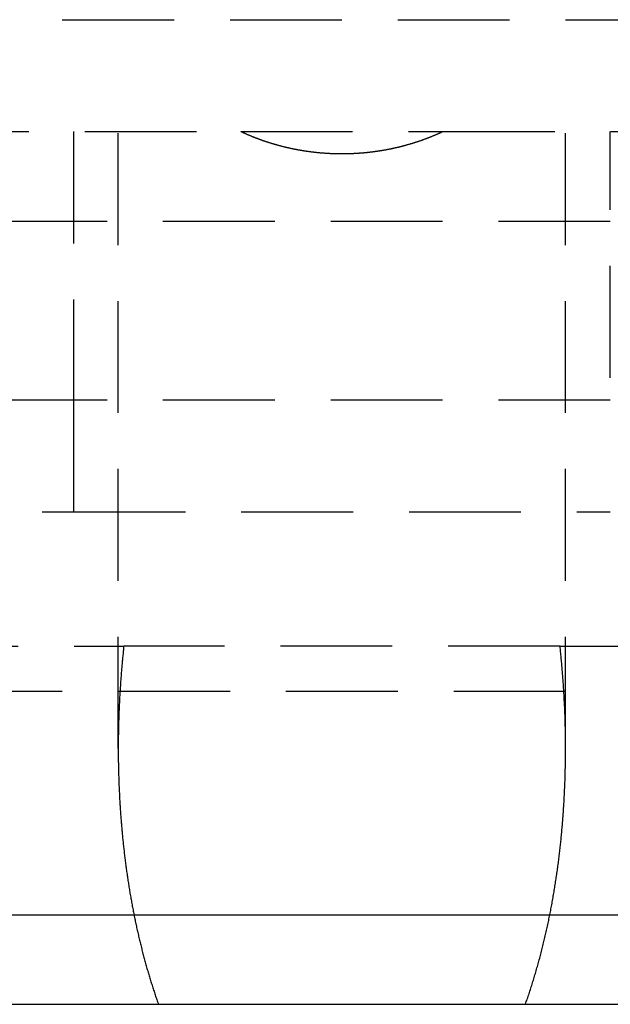
# Model space of a CAD drawing. Extents: x -250 to 250, y -550 to 252.
# Drawn here: x -7 to 6, y 87 to 109 of the extents above; entities that cross this region are included whole.
import ezdxf

# ---------------------------------------------------------------- set-up
doc = ezdxf.new("R2010")
doc.units = 0
doc.header["$LTSCALE"] = 10
doc.linetypes.add('VERDECKT', pattern=[0.375, 0.25, -0.125])
doc.layers.get('0').update_dxf_attribs({"linetype": 'CONTINUOUS'})
doc.layers.add('STEMPEL', color=3, linetype='CONTINUOUS')

# ---------------------------------------------------------------- blocks, each defined once
blk = doc.blocks.new('A$C7364001C')
at = {"color": 1, "linetype": 'VERDECKT', "extrusion": (0, 1, -2e-16)}
for p, q in [((-77.5, 108.504), (77.5, 108.504)), ((-62, 106.004), (-2.263, 106.004)), ((-6, 106.004), (-6, 100.504)), ((-5, 92.216), (-5, 106.004)), ((-2.263, 106.004), (2.263, 106.004)), ((2.263, 106.004), (62, 106.004)), ((5, 92.216), (5, 106.004)), ((6, 100.504), (6, 106.004)), ((-64, 104.004), (64, 104.004)), ((51, 100), (-51, 100)), ((51, 100), (-51, 100)), ((-10.452, 97.504), (-6, 97.504)), ((-6, 97.504), (6, 97.504)), ((-9.735, 94.504), (-4.876, 94.504)), ((4.876, 94.504), (-4.876, 94.504)), ((4.876, 94.504), (9.735, 94.504)), ((-65, 93.504), (65, 93.504))]:
    blk.add_line(p, q, dxfattribs=at)
at = {"color": 3, "linetype": 'CONTINUOUS', "extrusion": (0, 1, -2e-16)}
for p, q in [((-92.268, 88.504), (92.268, 88.504)), ((-65.5, 86.504), (65.5, 86.504))]:
    blk.add_line(p, q, dxfattribs=at)
at = {"color": 1}
for points in [[(2.263, 106.004, 0), (2.254, 105.999, 0), (2.245, 105.995, 0), (2.235, 105.991, 0), (2.226, 105.987, 0), (2.217, 105.983, 0), (2.208, 105.978, 0), (2.199, 105.974, 0), (2.19, 105.97, 0), (2.181, 105.966, 0), (2.171, 105.962, 0), (2.162, 105.958, 0), (2.153, 105.954, 0), (2.144, 105.95, 0), (2.134, 105.946, 0), (2.125, 105.941, 0), (2.116, 105.937, 0), (2.107, 105.933, 0), (2.097, 105.929, 0), (2.088, 105.925, 0), (2.079, 105.922, 0), (2.069, 105.918, 0), (2.06, 105.914, 0), (2.051, 105.91, 0), (2.041, 105.906, 0), (2.032, 105.902, 0), (2.022, 105.898, 0), (2.013, 105.894, 0), (2.004, 105.89, 0), (1.994, 105.887, 0), (1.985, 105.883, 0), (1.975, 105.879, 0), (1.966, 105.875, 0), (1.956, 105.872, 0), (1.947, 105.868, 0), (1.937, 105.864, 0), (1.928, 105.86, 0), (1.918, 105.857, 0), (1.908, 105.853, 0), (1.899, 105.849, 0), (1.889, 105.846, 0), (1.88, 105.842, 0), (1.87, 105.839, 0), (1.861, 105.835, 0), (1.851, 105.831, 0), (1.841, 105.828, 0), (1.832, 105.824, 0), (1.822, 105.821, 0), (1.812, 105.817, 0), (1.803, 105.814, 0), (1.793, 105.81, 0), (1.783, 105.807, 0), (1.773, 105.804, 0), (1.764, 105.8, 0), (1.754, 105.797, 0), (1.744, 105.793, 0), (1.734, 105.79, 0), (1.725, 105.787, 0), (1.715, 105.783, 0), (1.705, 105.78, 0), (1.695, 105.777, 0), (1.685, 105.774, 0), (1.676, 105.77, 0), (1.666, 105.767, 0), (1.656, 105.764, 0), (1.646, 105.761, 0), (1.636, 105.758, 0), (1.626, 105.755, 0), (1.616, 105.751, 0), (1.607, 105.748, 0), (1.597, 105.745, 0), (1.587, 105.742, 0), (1.577, 105.739, 0), (1.567, 105.736, 0), (1.557, 105.733, 0), (1.547, 105.73, 0), (1.537, 105.727, 0), (1.527, 105.724, 0), (1.517, 105.721, 0), (1.507, 105.718, 0), (1.497, 105.715, 0), (1.487, 105.712, 0), (1.477, 105.709, 0), (1.467, 105.707, 0), (1.457, 105.704, 0), (1.447, 105.701, 0), (1.437, 105.698, 0), (1.427, 105.695, 0), (1.417, 105.693, 0), (1.407, 105.69, 0), (1.396, 105.687, 0), (1.386, 105.684, 0), (1.376, 105.682, 0), (1.366, 105.679, 0), (1.356, 105.676, 0), (1.346, 105.674, 0), (1.336, 105.671, 0), (1.326, 105.669, 0), (1.315, 105.666, 0), (1.305, 105.664, 0), (1.295, 105.661, 0), (1.285, 105.658, 0), (1.275, 105.656, 0), (1.264, 105.653, 0), (1.254, 105.651, 0), (1.244, 105.649, 0), (1.234, 105.646, 0), (1.224, 105.644, 0), (1.213, 105.641, 0), (1.203, 105.639, 0), (1.193, 105.637, 0), (1.183, 105.634, 0), (1.172, 105.632, 0), (1.162, 105.63, 0), (1.152, 105.628, 0), (1.141, 105.625, 0), (1.131, 105.623, 0), (1.121, 105.621, 0), (1.111, 105.619, 0), (1.1, 105.617, 0), (1.09, 105.614, 0), (1.08, 105.612, 0), (1.069, 105.61, 0), (1.059, 105.608, 0), (1.049, 105.606, 0), (1.038, 105.604, 0), (1.028, 105.602, 0), (1.017, 105.6, 0), (1.007, 105.598, 0), (0.997, 105.596, 0), (0.986, 105.594, 0), (0.976, 105.592, 0), (0.966, 105.59, 0), (0.955, 105.589, 0), (0.945, 105.587, 0), (0.934, 105.585, 0), (0.924, 105.583, 0), (0.913, 105.581, 0), (0.903, 105.579, 0), (0.893, 105.578, 0), (0.882, 105.576, 0), (0.872, 105.574, 0), (0.861, 105.573, 0), (0.851, 105.571, 0), (0.84, 105.569, 0), (0.83, 105.568, 0), (0.819, 105.566, 0), (0.809, 105.564, 0), (0.798, 105.563, 0), (0.788, 105.561, 0), (0.777, 105.56, 0), (0.767, 105.558, 0), (0.756, 105.557, 0), (0.746, 105.555, 0), (0.735, 105.554, 0), (0.725, 105.552, 0), (0.714, 105.551, 0), (0.704, 105.55, 0), (0.693, 105.548, 0), (0.683, 105.547, 0), (0.672, 105.546, 0), (0.662, 105.544, 0), (0.651, 105.543, 0), (0.641, 105.542, 0), (0.63, 105.541, 0), (0.62, 105.539, 0), (0.609, 105.538, 0), (0.599, 105.537, 0), (0.588, 105.536, 0), (0.577, 105.535, 0), (0.567, 105.534, 0), (0.556, 105.532, 0), (0.546, 105.531, 0), (0.535, 105.53, 0), (0.525, 105.529, 0), (0.514, 105.528, 0), (0.503, 105.527, 0), (0.493, 105.526, 0), (0.482, 105.525, 0), (0.472, 105.524, 0), (0.461, 105.523, 0), (0.451, 105.523, 0), (0.44, 105.522, 0), (0.429, 105.521, 0), (0.419, 105.52, 0), (0.408, 105.519, 0), (0.398, 105.518, 0), (0.387, 105.518, 0), (0.376, 105.517, 0), (0.366, 105.516, 0), (0.355, 105.515, 0), (0.345, 105.515, 0), (0.334, 105.514, 0), (0.323, 105.513, 0), (0.313, 105.513, 0), (0.302, 105.512, 0), (0.292, 105.512, 0), (0.281, 105.511, 0), (0.27, 105.511, 0), (0.26, 105.51, 0), (0.249, 105.51, 0), (0.239, 105.509, 0), (0.228, 105.509, 0), (0.217, 105.508, 0), (0.207, 105.508, 0), (0.196, 105.507, 0), (0.186, 105.507, 0), (0.175, 105.507, 0), (0.164, 105.506, 0), (0.154, 105.506, 0), (0.143, 105.506, 0), (0.132, 105.505, 0), (0.122, 105.505, 0), (0.111, 105.505, 0), (0.101, 105.505, 0), (0.09, 105.505, 0), (0.079, 105.504, 0), (0.069, 105.504, 0), (0.058, 105.504, 0), (0.048, 105.504, 0), (0.037, 105.504, 0), (0.026, 105.504, 0), (0.016, 105.504, 0), (0.005, 105.504, 0), (-0.005, 105.504, 0), (-0.016, 105.504, 0), (-0.026, 105.504, 0), (-0.037, 105.504, 0), (-0.048, 105.504, 0), (-0.058, 105.504, 0), (-0.069, 105.504, 0), (-0.079, 105.504, 0), (-0.09, 105.505, 0), (-0.101, 105.505, 0), (-0.111, 105.505, 0), (-0.122, 105.505, 0), (-0.132, 105.505, 0), (-0.143, 105.506, 0), (-0.154, 105.506, 0), (-0.164, 105.506, 0), (-0.175, 105.507, 0), (-0.186, 105.507, 0), (-0.196, 105.507, 0), (-0.207, 105.508, 0), (-0.217, 105.508, 0), (-0.228, 105.509, 0), (-0.239, 105.509, 0), (-0.249, 105.51, 0), (-0.26, 105.51, 0), (-0.27, 105.511, 0), (-0.281, 105.511, 0), (-0.292, 105.512, 0), (-0.302, 105.512, 0), (-0.313, 105.513, 0), (-0.323, 105.513, 0), (-0.334, 105.514, 0), (-0.345, 105.515, 0), (-0.355, 105.515, 0), (-0.366, 105.516, 0), (-0.376, 105.517, 0), (-0.387, 105.518, 0), (-0.398, 105.518, 0), (-0.408, 105.519, 0), (-0.419, 105.52, 0), (-0.429, 105.521, 0), (-0.44, 105.522, 0), (-0.451, 105.523, 0), (-0.461, 105.523, 0), (-0.472, 105.524, 0), (-0.482, 105.525, 0), (-0.493, 105.526, 0), (-0.503, 105.527, 0), (-0.514, 105.528, 0), (-0.525, 105.529, 0), (-0.535, 105.53, 0), (-0.546, 105.531, 0), (-0.556, 105.532, 0), (-0.567, 105.534, 0), (-0.577, 105.535, 0), (-0.588, 105.536, 0), (-0.599, 105.537, 0), (-0.609, 105.538, 0), (-0.62, 105.539, 0), (-0.63, 105.541, 0), (-0.641, 105.542, 0), (-0.651, 105.543, 0), (-0.662, 105.544, 0), (-0.672, 105.546, 0), (-0.683, 105.547, 0), (-0.693, 105.548, 0), (-0.704, 105.55, 0), (-0.714, 105.551, 0), (-0.725, 105.552, 0), (-0.735, 105.554, 0), (-0.746, 105.555, 0), (-0.756, 105.557, 0), (-0.767, 105.558, 0), (-0.777, 105.56, 0), (-0.788, 105.561, 0), (-0.798, 105.563, 0), (-0.809, 105.564, 0), (-0.819, 105.566, 0), (-0.83, 105.568, 0), (-0.84, 105.569, 0), (-0.851, 105.571, 0), (-0.861, 105.573, 0), (-0.872, 105.574, 0), (-0.882, 105.576, 0), (-0.893, 105.578, 0), (-0.903, 105.579, 0), (-0.913, 105.581, 0), (-0.924, 105.583, 0), (-0.934, 105.585, 0), (-0.945, 105.587, 0), (-0.955, 105.589, 0), (-0.966, 105.59, 0), (-0.976, 105.592, 0), (-0.986, 105.594, 0), (-0.997, 105.596, 0), (-1.007, 105.598, 0), (-1.017, 105.6, 0), (-1.028, 105.602, 0), (-1.038, 105.604, 0), (-1.049, 105.606, 0), (-1.059, 105.608, 0), (-1.069, 105.61, 0), (-1.08, 105.612, 0), (-1.09, 105.614, 0), (-1.1, 105.617, 0), (-1.111, 105.619, 0), (-1.121, 105.621, 0), (-1.131, 105.623, 0), (-1.141, 105.625, 0), (-1.152, 105.628, 0), (-1.162, 105.63, 0), (-1.172, 105.632, 0), (-1.183, 105.634, 0), (-1.193, 105.637, 0), (-1.203, 105.639, 0), (-1.213, 105.641, 0), (-1.224, 105.644, 0), (-1.234, 105.646, 0), (-1.244, 105.649, 0), (-1.254, 105.651, 0), (-1.264, 105.653, 0), (-1.275, 105.656, 0), (-1.285, 105.658, 0), (-1.295, 105.661, 0), (-1.305, 105.664, 0), (-1.315, 105.666, 0), (-1.326, 105.669, 0), (-1.336, 105.671, 0), (-1.346, 105.674, 0), (-1.356, 105.676, 0), (-1.366, 105.679, 0), (-1.376, 105.682, 0), (-1.386, 105.684, 0), (-1.396, 105.687, 0), (-1.407, 105.69, 0), (-1.417, 105.693, 0), (-1.427, 105.695, 0), (-1.437, 105.698, 0), (-1.447, 105.701, 0), (-1.457, 105.704, 0), (-1.467, 105.707, 0), (-1.477, 105.709, 0), (-1.487, 105.712, 0), (-1.497, 105.715, 0), (-1.507, 105.718, 0), (-1.517, 105.721, 0), (-1.527, 105.724, 0), (-1.537, 105.727, 0), (-1.547, 105.73, 0), (-1.557, 105.733, 0), (-1.567, 105.736, 0), (-1.577, 105.739, 0), (-1.587, 105.742, 0), (-1.597, 105.745, 0), (-1.607, 105.748, 0), (-1.616, 105.751, 0), (-1.626, 105.755, 0), (-1.636, 105.758, 0), (-1.646, 105.761, 0), (-1.656, 105.764, 0), (-1.666, 105.767, 0), (-1.676, 105.77, 0), (-1.685, 105.774, 0), (-1.695, 105.777, 0), (-1.705, 105.78, 0), (-1.715, 105.783, 0), (-1.725, 105.787, 0), (-1.734, 105.79, 0), (-1.744, 105.793, 0), (-1.754, 105.797, 0), (-1.764, 105.8, 0), (-1.773, 105.804, 0), (-1.783, 105.807, 0), (-1.793, 105.81, 0), (-1.803, 105.814, 0), (-1.812, 105.817, 0), (-1.822, 105.821, 0), (-1.832, 105.824, 0), (-1.841, 105.828, 0), (-1.851, 105.831, 0), (-1.861, 105.835, 0), (-1.87, 105.839, 0), (-1.88, 105.842, 0), (-1.889, 105.846, 0), (-1.899, 105.849, 0), (-1.908, 105.853, 0), (-1.918, 105.857, 0), (-1.928, 105.86, 0), (-1.937, 105.864, 0), (-1.947, 105.868, 0), (-1.956, 105.872, 0), (-1.966, 105.875, 0), (-1.975, 105.879, 0), (-1.985, 105.883, 0), (-1.994, 105.887, 0), (-2.004, 105.89, 0), (-2.013, 105.894, 0), (-2.022, 105.898, 0), (-2.032, 105.902, 0), (-2.041, 105.906, 0), (-2.051, 105.91, 0), (-2.06, 105.914, 0), (-2.069, 105.918, 0), (-2.079, 105.922, 0), (-2.088, 105.925, 0), (-2.097, 105.929, 0), (-2.107, 105.933, 0), (-2.116, 105.937, 0), (-2.125, 105.941, 0), (-2.134, 105.946, 0), (-2.144, 105.95, 0), (-2.153, 105.954, 0), (-2.162, 105.958, 0), (-2.171, 105.962, 0), (-2.181, 105.966, 0), (-2.19, 105.97, 0), (-2.199, 105.974, 0), (-2.208, 105.978, 0), (-2.217, 105.983, 0), (-2.226, 105.987, 0), (-2.235, 105.991, 0), (-2.245, 105.995, 0), (-2.254, 105.999, 0), (-2.263, 106.004, 0)], [(-6, 100.504, 0), (-6, 100.49, 0), (-6, 100.476, 0), (-6, 100.462, 0), (-6, 100.447, 0), (-6, 100.433, 0), (-6, 100.419, 0), (-6, 100.405, 0), (-6, 100.39, 0), (-6, 100.376, 0), (-6, 100.361, 0), (-6, 100.347, 0), (-6, 100.332, 0), (-6, 100.318, 0), (-6, 100.303, 0), (-6, 100.288, 0), (-6, 100.274, 0), (-6, 100.259, 0), (-6, 100.244, 0), (-6, 100.229, 0), (-6, 100.215, 0), (-6, 100.2, 0), (-6, 100.185, 0), (-6, 100.17, 0), (-6, 100.155, 0), (-6, 100.14, 0), (-6, 100.125, 0), (-6, 100.11, 0), (-6, 100.095, 0), (-6, 100.08, 0), (-6, 100.065, 0), (-6, 100.05, 0), (-6, 100.035, 0), (-6, 100.02, 0), (-6, 100.006, 0), (-6, 99.99, 0), (-6, 99.976, 0), (-6, 99.961, 0), (-6, 99.946, 0), (-6, 99.931, 0), (-6, 99.916, 0), (-6, 99.901, 0), (-6, 99.886, 0), (-6, 99.871, 0), (-6, 99.856, 0), (-6, 99.841, 0), (-6, 99.826, 0), (-6, 99.812, 0), (-6, 99.797, 0), (-6, 99.782, 0), (-6, 99.767, 0), (-6, 99.753, 0), (-6, 99.738, 0), (-6, 99.724, 0), (-6, 99.709, 0), (-6, 99.695, 0), (-6, 99.68, 0), (-6, 99.666, 0), (-6, 99.651, 0), (-6, 99.637, 0), (-6, 99.623, 0), (-6, 99.608, 0), (-6, 99.594, 0), (-6, 99.58, 0), (-6, 99.566, 0), (-6, 99.552, 0), (-6, 99.538, 0), (-6, 99.524, 0), (-6, 99.51, 0), (-6, 99.496, 0), (-6, 99.483, 0), (-6, 99.469, 0), (-6, 99.456, 0), (-6, 99.442, 0), (-6, 99.429, 0), (-6, 99.415, 0), (-6, 99.402, 0), (-6, 99.389, 0), (-6, 99.376, 0), (-6, 99.363, 0), (-6, 99.35, 0), (-6, 99.337, 0), (-6, 99.324, 0), (-6, 99.311, 0), (-6, 99.298, 0), (-6, 99.285, 0), (-6, 99.272, 0), (-6, 99.259, 0), (-6, 99.246, 0), (-6, 99.233, 0), (-6, 99.22, 0), (-6, 99.207, 0), (-6, 99.194, 0), (-6, 99.181, 0), (-6, 99.168, 0), (-6, 99.155, 0), (-6, 99.141, 0), (-6, 99.128, 0), (-6, 99.115, 0), (-6, 99.102, 0), (-6, 99.089, 0), (-6, 99.076, 0), (-6, 99.063, 0), (-6, 99.05, 0), (-6, 99.037, 0), (-6, 99.024, 0), (-6, 99.011, 0), (-6, 98.998, 0), (-6, 98.985, 0), (-6, 98.972, 0), (-6, 98.959, 0), (-6, 98.946, 0), (-6, 98.933, 0), (-6, 98.92, 0), (-6, 98.907, 0), (-6, 98.895, 0), (-6, 98.882, 0), (-6, 98.869, 0), (-6, 98.856, 0), (-6, 98.844, 0), (-6, 98.831, 0), (-6, 98.819, 0), (-6, 98.806, 0), (-6, 98.793, 0), (-6, 98.781, 0), (-6, 98.769, 0), (-6, 98.756, 0), (-6, 98.744, 0), (-6, 98.732, 0), (-6, 98.719, 0), (-6, 98.707, 0), (-6, 98.695, 0), (-6, 98.683, 0), (-6, 98.671, 0), (-6, 98.659, 0), (-6, 98.647, 0), (-6, 98.635, 0), (-6, 98.624, 0), (-6, 98.612, 0), (-6, 98.6, 0), (-6, 98.589, 0), (-6, 98.577, 0), (-6, 98.566, 0), (-6, 98.555, 0), (-6, 98.543, 0), (-6, 98.532, 0), (-6, 98.521, 0), (-6, 98.51, 0), (-6, 98.499, 0), (-6, 98.488, 0), (-6, 98.478, 0), (-6, 98.467, 0), (-6, 98.456, 0), (-6, 98.446, 0), (-6, 98.435, 0), (-6, 98.425, 0), (-6, 98.415, 0), (-6, 98.405, 0), (-6, 98.395, 0), (-6, 98.385, 0), (-6, 98.375, 0), (-6, 98.365, 0), (-6, 98.355, 0), (-6, 98.346, 0), (-6, 98.336, 0), (-6, 98.326, 0), (-6, 98.316, 0), (-6, 98.306, 0), (-6, 98.297, 0), (-6, 98.287, 0), (-6, 98.278, 0), (-6, 98.268, 0), (-6, 98.258, 0), (-6, 98.249, 0), (-6, 98.239, 0), (-6, 98.23, 0), (-6, 98.22, 0), (-6, 98.211, 0), (-6, 98.201, 0), (-6, 98.192, 0), (-6, 98.183, 0), (-6, 98.173, 0), (-6, 98.164, 0), (-6, 98.155, 0), (-6, 98.146, 0), (-6, 98.136, 0), (-6, 98.127, 0), (-6, 98.118, 0), (-6, 98.109, 0), (-6, 98.1, 0), (-6, 98.091, 0), (-6, 98.082, 0), (-6, 98.074, 0), (-6, 98.065, 0), (-6, 98.056, 0), (-6, 98.047, 0), (-6, 98.039, 0), (-6, 98.03, 0), (-6, 98.022, 0), (-6, 98.013, 0), (-6, 98.005, 0), (-6, 97.996, 0), (-6, 97.988, 0), (-6, 97.98, 0), (-6, 97.972, 0), (-6, 97.964, 0), (-6, 97.956, 0), (-6, 97.948, 0), (-6, 97.94, 0), (-6, 97.932, 0), (-6, 97.924, 0), (-6, 97.916, 0), (-6, 97.909, 0), (-6, 97.901, 0), (-6, 97.894, 0), (-6, 97.886, 0), (-6, 97.879, 0), (-6, 97.872, 0), (-6, 97.864, 0), (-6, 97.857, 0), (-6, 97.85, 0), (-6, 97.843, 0), (-6, 97.836, 0), (-6, 97.829, 0), (-6, 97.823, 0), (-6, 97.816, 0), (-6, 97.81, 0), (-6, 97.803, 0), (-6, 97.797, 0), (-6, 97.79, 0), (-6, 97.784, 0), (-6, 97.778, 0), (-6, 97.772, 0), (-6, 97.766, 0), (-6, 97.76, 0), (-6, 97.754, 0), (-6, 97.749, 0), (-6, 97.743, 0), (-6, 97.738, 0), (-6, 97.733, 0), (-6, 97.727, 0), (-6, 97.722, 0), (-6, 97.717, 0), (-6, 97.712, 0), (-6, 97.707, 0), (-6, 97.701, 0), (-6, 97.697, 0), (-6, 97.692, 0), (-6, 97.687, 0), (-6, 97.682, 0), (-6, 97.677, 0), (-6, 97.672, 0), (-6, 97.668, 0), (-6, 97.663, 0), (-6, 97.659, 0), (-6, 97.654, 0), (-6, 97.65, 0), (-6, 97.645, 0), (-6, 97.641, 0), (-6, 97.637, 0), (-6, 97.633, 0), (-6, 97.629, 0), (-6, 97.624, 0), (-6, 97.62, 0), (-6, 97.617, 0), (-6, 97.613, 0), (-6, 97.609, 0), (-6, 97.605, 0), (-6, 97.601, 0), (-6, 97.598, 0), (-6, 97.594, 0), (-6, 97.591, 0), (-6, 97.587, 0), (-6, 97.584, 0), (-6, 97.581, 0), (-6, 97.577, 0), (-6, 97.574, 0), (-6, 97.571, 0), (-6, 97.568, 0), (-6, 97.565, 0), (-6, 97.562, 0), (-6, 97.559, 0), (-6, 97.556, 0), (-6, 97.554, 0), (-6, 97.551, 0), (-6, 97.548, 0), (-6, 97.546, 0), (-6, 97.543, 0), (-6, 97.541, 0), (-6, 97.539, 0), (-6, 97.536, 0), (-6, 97.534, 0), (-6, 97.532, 0), (-6, 97.53, 0), (-6, 97.528, 0), (-6, 97.526, 0), (-6, 97.525, 0), (-6, 97.523, 0), (-6, 97.521, 0), (-6, 97.519, 0), (-6, 97.518, 0), (-6, 97.517, 0), (-6, 97.515, 0), (-6, 97.514, 0), (-6, 97.513, 0), (-6, 97.512, 0), (-6, 97.51, 0), (-6, 97.51, 0), (-6, 97.509, 0), (-6, 97.508, 0), (-6, 97.507, 0), (-6, 97.506, 0), (-6, 97.506, 0), (-6, 97.505, 0), (-6, 97.505, 0), (-6, 97.504, 0), (-6, 97.504, 0), (-6, 97.504, 0), (-6, 97.504, 0), (-6, 97.504, 0)], [(-4.876, 94.504, 0), (-4.879, 94.476, 0), (-4.882, 94.448, 0), (-4.885, 94.42, 0), (-4.888, 94.392, 0), (-4.891, 94.364, 0), (-4.893, 94.336, 0), (-4.896, 94.308, 0), (-4.899, 94.28, 0), (-4.902, 94.252, 0), (-4.904, 94.224, 0), (-4.907, 94.196, 0), (-4.91, 94.168, 0), (-4.912, 94.141, 0), (-4.915, 94.113, 0), (-4.917, 94.085, 0), (-4.92, 94.058, 0), (-4.922, 94.03, 0), (-4.924, 94.002, 0), (-4.927, 93.974, 0), (-4.929, 93.947, 0), (-4.931, 93.919, 0), (-4.933, 93.892, 0), (-4.936, 93.864, 0), (-4.938, 93.837, 0), (-4.94, 93.809, 0), (-4.942, 93.781, 0), (-4.944, 93.754, 0), (-4.946, 93.727, 0), (-4.948, 93.699, 0), (-4.95, 93.672, 0), (-4.952, 93.644, 0), (-4.953, 93.617, 0), (-4.955, 93.59, 0), (-4.957, 93.563, 0), (-4.959, 93.535, 0), (-4.96, 93.508, 0), (-4.962, 93.481, 0), (-4.964, 93.454, 0), (-4.965, 93.427, 0), (-4.967, 93.4, 0), (-4.968, 93.373, 0), (-4.97, 93.346, 0), (-4.971, 93.319, 0), (-4.973, 93.292, 0), (-4.974, 93.265, 0), (-4.975, 93.238, 0), (-4.976, 93.211, 0), (-4.978, 93.184, 0), (-4.979, 93.157, 0), (-4.98, 93.131, 0), (-4.981, 93.104, 0), (-4.982, 93.077, 0), (-4.983, 93.05, 0), (-4.984, 93.023, 0), (-4.986, 92.997, 0), (-4.986, 92.97, 0), (-4.987, 92.943, 0), (-4.988, 92.916, 0), (-4.989, 92.889, 0), (-4.99, 92.862, 0), (-4.991, 92.835, 0), (-4.992, 92.808, 0), (-4.992, 92.781, 0), (-4.993, 92.754, 0), (-4.994, 92.726, 0), (-4.994, 92.699, 0), (-4.995, 92.672, 0), (-4.996, 92.645, 0), (-4.996, 92.617, 0), (-4.997, 92.59, 0), (-4.997, 92.562, 0), (-4.997, 92.535, 0), (-4.998, 92.508, 0), (-4.998, 92.48, 0), (-4.998, 92.453, 0), (-4.999, 92.425, 0), (-4.999, 92.398, 0), (-4.999, 92.37, 0), (-4.999, 92.343, 0), (-5, 92.315, 0), (-5, 92.287, 0), (-5, 92.26, 0), (-5, 92.232, 0), (-5, 92.204, 0), (-5, 92.176, 0), (-5, 92.149, 0), (-4.999, 92.121, 0), (-4.999, 92.093, 0), (-4.999, 92.065, 0), (-4.999, 92.037, 0), (-4.999, 92.009, 0), (-4.998, 91.981, 0), (-4.998, 91.953, 0), (-4.998, 91.925, 0), (-4.997, 91.897, 0), (-4.997, 91.869, 0), (-4.996, 91.841, 0), (-4.996, 91.813, 0), (-4.995, 91.785, 0), (-4.994, 91.757, 0), (-4.994, 91.729, 0), (-4.993, 91.701, 0), (-4.992, 91.673, 0), (-4.992, 91.644, 0), (-4.991, 91.616, 0), (-4.99, 91.588, 0), (-4.989, 91.56, 0), (-4.988, 91.532, 0), (-4.987, 91.503, 0), (-4.986, 91.475, 0), (-4.985, 91.447, 0), (-4.984, 91.418, 0), (-4.983, 91.39, 0), (-4.982, 91.362, 0), (-4.981, 91.333, 0), (-4.979, 91.305, 0), (-4.978, 91.276, 0), (-4.977, 91.248, 0), (-4.975, 91.22, 0), (-4.974, 91.191, 0), (-4.973, 91.163, 0), (-4.971, 91.134, 0), (-4.97, 91.106, 0), (-4.968, 91.077, 0), (-4.966, 91.049, 0), (-4.965, 91.02, 0), (-4.963, 90.992, 0), (-4.961, 90.963, 0), (-4.96, 90.935, 0), (-4.958, 90.906, 0), (-4.956, 90.877, 0), (-4.954, 90.849, 0), (-4.952, 90.82, 0), (-4.95, 90.792, 0), (-4.948, 90.763, 0), (-4.946, 90.734, 0), (-4.944, 90.706, 0), (-4.942, 90.677, 0), (-4.94, 90.648, 0), (-4.937, 90.62, 0), (-4.935, 90.591, 0), (-4.933, 90.562, 0), (-4.93, 90.534, 0), (-4.928, 90.505, 0), (-4.926, 90.477, 0), (-4.923, 90.448, 0), (-4.921, 90.419, 0), (-4.918, 90.39, 0), (-4.915, 90.362, 0), (-4.913, 90.333, 0), (-4.91, 90.304, 0), (-4.907, 90.275, 0), (-4.904, 90.247, 0), (-4.902, 90.218, 0), (-4.899, 90.189, 0), (-4.896, 90.161, 0), (-4.893, 90.132, 0), (-4.89, 90.103, 0), (-4.887, 90.074, 0), (-4.884, 90.046, 0), (-4.881, 90.017, 0), (-4.877, 89.988, 0), (-4.874, 89.96, 0), (-4.871, 89.931, 0), (-4.867, 89.902, 0), (-4.864, 89.873, 0), (-4.861, 89.844, 0), (-4.857, 89.816, 0), (-4.854, 89.787, 0), (-4.85, 89.758, 0), (-4.847, 89.73, 0), (-4.843, 89.701, 0), (-4.839, 89.672, 0), (-4.835, 89.644, 0), (-4.832, 89.615, 0), (-4.828, 89.586, 0), (-4.824, 89.557, 0), (-4.82, 89.529, 0), (-4.816, 89.5, 0), (-4.812, 89.471, 0), (-4.808, 89.443, 0), (-4.804, 89.414, 0), (-4.8, 89.385, 0), (-4.796, 89.357, 0), (-4.791, 89.328, 0), (-4.787, 89.299, 0), (-4.783, 89.271, 0), (-4.778, 89.242, 0), (-4.774, 89.213, 0), (-4.769, 89.185, 0), (-4.765, 89.156, 0), (-4.76, 89.128, 0), (-4.756, 89.099, 0), (-4.751, 89.071, 0), (-4.746, 89.042, 0), (-4.741, 89.013, 0), (-4.737, 88.985, 0), (-4.732, 88.957, 0), (-4.727, 88.928, 0), (-4.722, 88.9, 0), (-4.717, 88.871, 0), (-4.712, 88.843, 0), (-4.707, 88.814, 0), (-4.701, 88.786, 0), (-4.696, 88.757, 0), (-4.691, 88.729, 0), (-4.686, 88.7, 0), (-4.68, 88.672, 0), (-4.675, 88.644, 0), (-4.669, 88.615, 0), (-4.664, 88.587, 0), (-4.658, 88.559, 0), (-4.653, 88.53, 0), (-4.647, 88.502, 0), (-4.642, 88.474, 0), (-4.636, 88.445, 0), (-4.63, 88.417, 0), (-4.624, 88.389, 0), (-4.618, 88.361, 0), (-4.612, 88.333, 0), (-4.606, 88.305, 0), (-4.6, 88.276, 0), (-4.594, 88.248, 0), (-4.588, 88.22, 0), (-4.582, 88.192, 0), (-4.576, 88.164, 0), (-4.569, 88.136, 0), (-4.563, 88.108, 0), (-4.557, 88.08, 0), (-4.55, 88.052, 0), (-4.544, 88.024, 0), (-4.537, 87.996, 0), (-4.531, 87.968, 0), (-4.524, 87.94, 0), (-4.518, 87.912, 0), (-4.511, 87.885, 0), (-4.504, 87.857, 0), (-4.497, 87.829, 0), (-4.49, 87.801, 0), (-4.483, 87.773, 0), (-4.476, 87.746, 0), (-4.469, 87.718, 0), (-4.462, 87.69, 0), (-4.455, 87.663, 0), (-4.448, 87.635, 0), (-4.441, 87.608, 0), (-4.434, 87.58, 0), (-4.426, 87.552, 0), (-4.419, 87.525, 0), (-4.411, 87.498, 0), (-4.404, 87.47, 0), (-4.396, 87.443, 0), (-4.389, 87.415, 0), (-4.381, 87.388, 0), (-4.374, 87.361, 0), (-4.366, 87.333, 0), (-4.358, 87.306, 0), (-4.35, 87.279, 0), (-4.342, 87.252, 0), (-4.334, 87.224, 0), (-4.326, 87.197, 0), (-4.318, 87.17, 0), (-4.31, 87.143, 0), (-4.302, 87.116, 0), (-4.294, 87.089, 0), (-4.286, 87.062, 0), (-4.277, 87.035, 0), (-4.269, 87.008, 0), (-4.261, 86.981, 0), (-4.252, 86.954, 0), (-4.244, 86.928, 0), (-4.235, 86.901, 0), (-4.227, 86.874, 0), (-4.218, 86.847, 0), (-4.209, 86.821, 0), (-4.2, 86.794, 0), (-4.192, 86.768, 0), (-4.183, 86.741, 0), (-4.174, 86.715, 0), (-4.165, 86.688, 0), (-4.156, 86.662, 0), (-4.147, 86.635, 0), (-4.138, 86.609, 0), (-4.129, 86.582, 0), (-4.119, 86.556, 0), (-4.11, 86.53, 0), (-4.101, 86.504, 0)], [(4.101, 86.504, 0), (4.111, 86.533, 0), (4.122, 86.563, 0), (4.132, 86.592, 0), (4.142, 86.622, 0), (4.153, 86.652, 0), (4.163, 86.681, 0), (4.173, 86.711, 0), (4.183, 86.741, 0), (4.193, 86.771, 0), (4.203, 86.801, 0), (4.213, 86.831, 0), (4.222, 86.861, 0), (4.232, 86.891, 0), (4.242, 86.921, 0), (4.251, 86.951, 0), (4.261, 86.981, 0), (4.27, 87.012, 0), (4.28, 87.042, 0), (4.289, 87.072, 0), (4.298, 87.103, 0), (4.307, 87.133, 0), (4.316, 87.164, 0), (4.326, 87.194, 0), (4.335, 87.225, 0), (4.343, 87.255, 0), (4.352, 87.286, 0), (4.361, 87.317, 0), (4.37, 87.347, 0), (4.378, 87.378, 0), (4.387, 87.409, 0), (4.396, 87.44, 0), (4.404, 87.471, 0), (4.412, 87.501, 0), (4.421, 87.532, 0), (4.429, 87.563, 0), (4.437, 87.594, 0), (4.445, 87.625, 0), (4.454, 87.656, 0), (4.462, 87.688, 0), (4.47, 87.719, 0), (4.477, 87.75, 0), (4.485, 87.781, 0), (4.493, 87.812, 0), (4.501, 87.844, 0), (4.508, 87.875, 0), (4.516, 87.906, 0), (4.524, 87.938, 0), (4.531, 87.969, 0), (4.538, 88, 0), (4.546, 88.032, 0), (4.553, 88.063, 0), (4.56, 88.095, 0), (4.567, 88.126, 0), (4.574, 88.158, 0), (4.581, 88.189, 0), (4.588, 88.221, 0), (4.595, 88.253, 0), (4.602, 88.284, 0), (4.609, 88.316, 0), (4.616, 88.348, 0), (4.622, 88.379, 0), (4.629, 88.411, 0), (4.635, 88.443, 0), (4.642, 88.475, 0), (4.648, 88.507, 0), (4.654, 88.538, 0), (4.661, 88.57, 0), (4.667, 88.602, 0), (4.673, 88.634, 0), (4.679, 88.666, 0), (4.685, 88.698, 0), (4.691, 88.73, 0), (4.697, 88.762, 0), (4.703, 88.794, 0), (4.709, 88.826, 0), (4.714, 88.858, 0), (4.72, 88.89, 0), (4.726, 88.922, 0), (4.731, 88.954, 0), (4.737, 88.986, 0), (4.742, 89.018, 0), (4.747, 89.05, 0), (4.753, 89.082, 0), (4.758, 89.115, 0), (4.763, 89.147, 0), (4.768, 89.179, 0), (4.773, 89.211, 0), (4.778, 89.243, 0), (4.783, 89.276, 0), (4.788, 89.308, 0), (4.793, 89.34, 0), (4.798, 89.372, 0), (4.803, 89.405, 0), (4.807, 89.437, 0), (4.812, 89.469, 0), (4.816, 89.501, 0), (4.821, 89.534, 0), (4.825, 89.566, 0), (4.829, 89.598, 0), (4.834, 89.63, 0), (4.838, 89.663, 0), (4.842, 89.695, 0), (4.846, 89.728, 0), (4.85, 89.76, 0), (4.854, 89.792, 0), (4.858, 89.825, 0), (4.862, 89.857, 0), (4.866, 89.889, 0), (4.87, 89.921, 0), (4.873, 89.954, 0), (4.877, 89.986, 0), (4.881, 90.019, 0), (4.884, 90.051, 0), (4.888, 90.083, 0), (4.891, 90.115, 0), (4.894, 90.148, 0), (4.898, 90.18, 0), (4.901, 90.213, 0), (4.904, 90.245, 0), (4.907, 90.277, 0), (4.91, 90.309, 0), (4.914, 90.342, 0), (4.917, 90.374, 0), (4.919, 90.406, 0), (4.922, 90.439, 0), (4.925, 90.471, 0), (4.928, 90.503, 0), (4.931, 90.536, 0), (4.933, 90.568, 0), (4.936, 90.6, 0), (4.938, 90.632, 0), (4.941, 90.665, 0), (4.943, 90.697, 0), (4.946, 90.729, 0), (4.948, 90.761, 0), (4.95, 90.794, 0), (4.952, 90.826, 0), (4.955, 90.858, 0), (4.957, 90.89, 0), (4.959, 90.922, 0), (4.961, 90.954, 0), (4.963, 90.987, 0), (4.965, 91.019, 0), (4.967, 91.051, 0), (4.968, 91.083, 0), (4.97, 91.115, 0), (4.972, 91.147, 0), (4.973, 91.179, 0), (4.975, 91.211, 0), (4.977, 91.243, 0), (4.978, 91.275, 0), (4.979, 91.307, 0), (4.981, 91.339, 0), (4.982, 91.371, 0), (4.983, 91.403, 0), (4.985, 91.435, 0), (4.986, 91.467, 0), (4.987, 91.498, 0), (4.988, 91.53, 0), (4.989, 91.562, 0), (4.99, 91.594, 0), (4.991, 91.626, 0), (4.992, 91.657, 0), (4.993, 91.689, 0), (4.994, 91.721, 0), (4.994, 91.752, 0), (4.995, 91.784, 0), (4.996, 91.816, 0), (4.996, 91.847, 0), (4.997, 91.879, 0), (4.997, 91.91, 0), (4.998, 91.942, 0), (4.998, 91.973, 0), (4.999, 92.005, 0), (4.999, 92.036, 0), (4.999, 92.067, 0), (4.999, 92.099, 0), (4.999, 92.13, 0), (5, 92.161, 0), (5, 92.193, 0), (5, 92.224, 0), (5, 92.255, 0), (5, 92.286, 0), (4.999, 92.317, 0), (4.999, 92.349, 0), (4.999, 92.379, 0), (4.999, 92.41, 0), (4.999, 92.442, 0), (4.998, 92.472, 0), (4.998, 92.503, 0), (4.997, 92.534, 0), (4.997, 92.565, 0), (4.996, 92.596, 0), (4.996, 92.627, 0), (4.995, 92.657, 0), (4.995, 92.688, 0), (4.994, 92.719, 0), (4.993, 92.749, 0), (4.992, 92.78, 0), (4.992, 92.81, 0), (4.991, 92.841, 0), (4.99, 92.871, 0), (4.989, 92.902, 0), (4.988, 92.932, 0), (4.987, 92.962, 0), (4.986, 92.993, 0), (4.985, 93.023, 0), (4.983, 93.053, 0), (4.982, 93.083, 0), (4.981, 93.113, 0), (4.98, 93.143, 0), (4.978, 93.174, 0), (4.977, 93.204, 0), (4.975, 93.234, 0), (4.974, 93.264, 0), (4.972, 93.294, 0), (4.971, 93.325, 0), (4.969, 93.355, 0), (4.968, 93.386, 0), (4.966, 93.416, 0), (4.964, 93.447, 0), (4.962, 93.477, 0), (4.96, 93.508, 0), (4.958, 93.538, 0), (4.957, 93.569, 0), (4.955, 93.6, 0), (4.953, 93.63, 0), (4.95, 93.661, 0), (4.948, 93.692, 0), (4.946, 93.723, 0), (4.944, 93.754, 0), (4.942, 93.785, 0), (4.939, 93.816, 0), (4.937, 93.847, 0), (4.934, 93.877, 0), (4.932, 93.909, 0), (4.929, 93.94, 0), (4.927, 93.971, 0), (4.924, 94.002, 0), (4.922, 94.033, 0), (4.919, 94.064, 0), (4.916, 94.095, 0), (4.913, 94.127, 0), (4.911, 94.158, 0), (4.908, 94.189, 0), (4.905, 94.221, 0), (4.902, 94.252, 0), (4.899, 94.283, 0), (4.895, 94.315, 0), (4.892, 94.346, 0), (4.889, 94.378, 0), (4.886, 94.409, 0), (4.883, 94.441, 0), (4.879, 94.472, 0), (4.876, 94.504, 0)]]:
    blk.add_polyline3d(points, dxfattribs=at)

msp = doc.modelspace()

# ---------------------------------------------------------------- block references
at = {"layer": 'STEMPEL'}
msp.add_blockref('A$C7364001C', (0, 0), dxfattribs=at)

doc.saveas('drawing.dxf')
